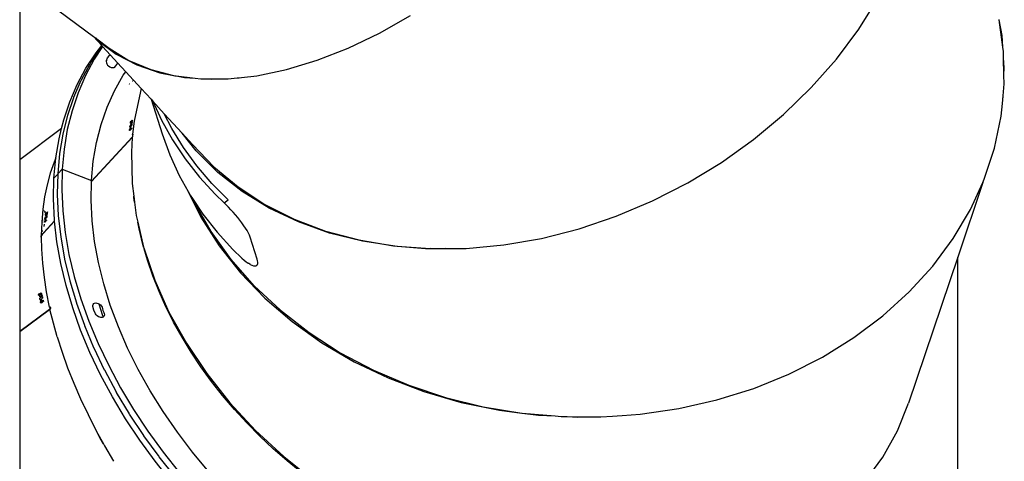
# Model space of a CAD drawing. Units: millimetres. Extents: x -366 to 3565, y 39 to 1652.
# Drawn here: x 2019 to 2112, y 1345 to 1387 of the extents above; entities that cross this region are included whole.
import ezdxf

# ---------------------------------------------------------------- set-up
doc = ezdxf.new("R2010")
doc.units = ezdxf.units.MM
doc.header["$LTSCALE"] = 45
doc.layers.add('VP-SIDE', color=50, linetype='Continuous', plot=False)

# ---------------------------------------------------------------- blocks, each defined once
blk = doc.blocks.new('2504_side')
at = {"color": 0}
for p, q in [((2098.576, 1385.974), (2100.423, 1388.939)), ((2018.678, 1388.335), (2018.678, 1373.525)), ((2021.554, 1388.335), (2025.691, 1385.265)), ((2052.926, 1385.583), (2055.902, 1387.27)), ((2111.934, 1386.836), (2111.927, 1386.89)), ((2112.288, 1384.251), (2111.934, 1386.836)), ((2112.211, 1385.348), (2111.934, 1386.836)), ((2096.445, 1383.116), (2098.576, 1385.974)), ((2025.691, 1385.265), (2025.881, 1385.123)), ((2025.691, 1385.265), (2026.492, 1384.392)), ((2025.881, 1385.123), (2026.108, 1384.887)), ((2025.881, 1385.123), (2027.201, 1384.143)), ((2026.108, 1384.887), (2027.858, 1383.582)), ((2049.945, 1384.153), (2052.926, 1385.583)), ((2112.288, 1384.251), (2112.211, 1385.348)), ((2025.394, 1382.681), (2026.338, 1384.123)), ((2026.572, 1384.304), (2025.783, 1383.101)), ((2025.945, 1383.699), (2026.492, 1384.392)), ((2026.338, 1384.123), (2026.345, 1384.132)), ((2026.359, 1384.15), (2026.351, 1384.141)), ((2026.359, 1384.15), (2026.523, 1384.358)), ((2026.492, 1384.392), (2026.523, 1384.358)), ((2026.523, 1384.358), (2026.572, 1384.304)), ((2026.572, 1384.304), (2027.316, 1383.494)), ((2027.201, 1384.143), (2029.08, 1382.985)), ((2046.987, 1382.993), (2049.945, 1384.153)), ((2112.347, 1383.825), (2112.288, 1384.251)), ((2112.36, 1383.236), (2112.347, 1383.825)), ((2025.783, 1383.101), (2024.946, 1381.546)), ((2024.986, 1382.234), (2025.945, 1383.699)), ((2026.928, 1382.973), (2026.914, 1382.874)), ((2026.914, 1382.874), (2026.931, 1382.765)), ((2026.928, 1382.973), (2027.053, 1383.237)), ((2027.053, 1383.237), (2027.242, 1383.451)), ((2027.242, 1383.451), (2027.316, 1383.494)), ((2027.316, 1383.494), (2028.001, 1382.748)), ((2027.858, 1383.582), (2029.831, 1382.551)), ((2029.08, 1382.985), (2031.171, 1382.108)), ((2044.079, 1382.113), (2046.987, 1382.993)), ((2094.05, 1380.393), (2096.445, 1383.116)), ((2112.396, 1381.567), (2112.36, 1383.236)), ((2112.427, 1382.271), (2112.36, 1383.236)), ((2024.151, 1380.678), (2024.986, 1382.234)), ((2024.556, 1381.125), (2025.379, 1382.658)), ((2025.379, 1382.658), (2025.384, 1382.667)), ((2025.394, 1382.681), (2025.39, 1382.677)), ((2026.931, 1382.765), (2026.977, 1382.653)), ((2026.977, 1382.653), (2027.05, 1382.545)), ((2027.05, 1382.545), (2027.144, 1382.45)), ((2027.144, 1382.45), (2027.254, 1382.372)), ((2027.254, 1382.372), (2027.372, 1382.318)), ((2027.372, 1382.318), (2027.489, 1382.292)), ((2027.489, 1382.292), (2027.599, 1382.294)), ((2027.599, 1382.294), (2027.68, 1382.321)), ((2027.812, 1382.463), (2027.68, 1382.321)), ((2027.68, 1382.321), (2027.693, 1382.325)), ((2027.693, 1382.325), (2027.766, 1382.383)), ((2027.766, 1382.383), (2027.812, 1382.463)), ((2027.883, 1382.606), (2027.812, 1382.463)), ((2027.984, 1382.725), (2027.883, 1382.606)), ((2028.001, 1382.748), (2027.984, 1382.725)), ((2028.001, 1382.748), (2028.771, 1381.909)), ((2028.541, 1381.575), (2028.771, 1381.909)), ((2028.771, 1381.909), (2030.256, 1380.291)), ((2029.831, 1382.551), (2032.009, 1381.805)), ((2031.171, 1382.108), (2033.326, 1381.552)), ((2041.246, 1381.522), (2044.079, 1382.113)), ((2112.396, 1381.567), (2112.427, 1382.271)), ((2023.847, 1379.485), (2024.544, 1381.102)), ((2024.946, 1381.546), (2024.238, 1379.907)), ((2024.544, 1381.102), (2024.549, 1381.112)), ((2024.556, 1381.125), (2024.553, 1381.122)), ((2027.71, 1380.098), (2028.541, 1381.575)), ((2029.386, 1381.008), (2029.4, 1381.014)), ((2029.424, 1381.024), (2029.449, 1381.034)), ((2029.479, 1381.046), (2029.491, 1381.051)), ((2032.009, 1381.805), (2033.326, 1381.552)), ((2033.326, 1381.552), (2033.455, 1381.519)), ((2033.455, 1381.519), (2033.571, 1381.505)), ((2033.571, 1381.505), (2034.371, 1381.35)), ((2033.571, 1381.505), (2035.384, 1381.287)), ((2034.371, 1381.35), (2035.384, 1381.287)), ((2035.384, 1381.287), (2035.91, 1381.223)), ((2035.91, 1381.223), (2036.383, 1381.223)), ((2036.383, 1381.223), (2037.54, 1381.224)), ((2036.383, 1381.223), (2036.898, 1381.191)), ((2036.898, 1381.191), (2037.54, 1381.224)), ((2037.54, 1381.224), (2038.515, 1381.224)), ((2038.515, 1381.224), (2039.38, 1381.319)), ((2039.38, 1381.319), (2039.793, 1381.364)), ((2039.38, 1381.319), (2039.565, 1381.328)), ((2039.565, 1381.328), (2039.793, 1381.364)), ((2039.793, 1381.364), (2041.246, 1381.522)), ((2112.415, 1380.742), (2112.396, 1381.567)), ((2023.444, 1379.037), (2024.151, 1380.678)), ((2027.006, 1378.535), (2027.71, 1380.098)), ((2029.083, 1380.714), (2029.07, 1380.709)), ((2029.124, 1380.73), (2029.103, 1380.721)), ((2029.16, 1380.744), (2029.15, 1380.74)), ((2030.167, 1380.024), (2029.574, 1377.189)), ((2030.256, 1380.291), (2030.167, 1380.024)), ((2030.256, 1380.291), (2031.189, 1379.275)), ((2091.411, 1377.828), (2094.05, 1380.393)), ((2112.31, 1379.613), (2112.415, 1380.742)), ((2023.266, 1377.764), (2023.837, 1379.461)), ((2024.238, 1379.907), (2023.659, 1378.188)), ((2023.837, 1379.461), (2023.841, 1379.472)), ((2023.847, 1379.485), (2023.845, 1379.483)), ((2031.189, 1379.275), (2032.241, 1375.99)), ((2031.189, 1379.275), (2031.353, 1379.097)), ((2031.353, 1379.097), (2032.183, 1377.285)), ((2031.353, 1379.097), (2032.448, 1377.904)), ((2112.243, 1378.884), (2112.31, 1379.613)), ((2112.243, 1378.884), (2112.291, 1379.19)), ((2112.291, 1379.19), (2112.31, 1379.613)), ((2022.867, 1377.318), (2023.444, 1379.037)), ((2023.659, 1378.188), (2023.213, 1376.397)), ((2026.431, 1376.891), (2027.006, 1378.535)), ((2112.13, 1377.67), (2112.243, 1378.884)), ((2022.661, 1376.488), (2022.867, 1377.318)), ((2022.82, 1375.973), (2023.26, 1377.742)), ((2023.26, 1377.742), (2023.263, 1377.753)), ((2029.256, 1377.164), (2029.269, 1377.186)), ((2029.269, 1377.186), (2029.274, 1377.192)), ((2029.274, 1377.192), (2029.281, 1377.201)), ((2029.281, 1377.201), (2029.278, 1377.178)), ((2029.319, 1377.22), (2029.402, 1377.286)), ((2029.322, 1377.199), (2029.319, 1377.22)), ((2029.321, 1377.173), (2029.322, 1377.199)), ((2029.338, 1377.188), (2029.333, 1377.164)), ((2029.382, 1377.249), (2029.338, 1377.214)), ((2029.338, 1377.214), (2029.339, 1377.202)), ((2029.339, 1377.202), (2029.338, 1377.188)), ((2029.371, 1377.162), (2029.382, 1377.249)), ((2029.402, 1377.286), (2029.388, 1377.181)), ((2029.574, 1377.189), (2029.431, 1375.948)), ((2032.183, 1377.285), (2033.235, 1375.401)), ((2033.165, 1376.498), (2032.448, 1377.904)), ((2032.448, 1377.904), (2034.16, 1376.038)), ((2088.553, 1375.444), (2091.411, 1377.828)), ((2111.497, 1374.635), (2112.13, 1377.67)), ((2022.661, 1376.488), (2018.678, 1373.525)), ((2022.423, 1375.526), (2022.661, 1376.488)), ((2023.213, 1376.397), (2022.901, 1374.54)), ((2025.989, 1375.175), (2026.431, 1376.891)), ((2029.14, 1376.342), (2029.141, 1376.356)), ((2029.141, 1376.336), (2029.14, 1376.342)), ((2029.141, 1376.356), (2029.145, 1376.378)), ((2029.143, 1376.321), (2029.141, 1376.336)), ((2029.146, 1376.315), (2029.143, 1376.321)), ((2029.145, 1376.378), (2029.147, 1376.387)), ((2029.153, 1376.309), (2029.146, 1376.315)), ((2029.147, 1376.387), (2029.154, 1376.408)), ((2029.159, 1376.309), (2029.153, 1376.309)), ((2029.154, 1376.408), (2029.159, 1376.421)), ((2029.159, 1376.374), (2029.158, 1376.359)), ((2029.158, 1376.359), (2029.159, 1376.354)), ((2029.159, 1376.421), (2029.17, 1376.445)), ((2029.16, 1376.381), (2029.159, 1376.374)), ((2029.159, 1376.354), (2029.163, 1376.345)), ((2029.171, 1376.313), (2029.159, 1376.309)), ((2029.163, 1376.396), (2029.16, 1376.381)), ((2029.165, 1376.404), (2029.163, 1376.396)), ((2029.163, 1376.345), (2029.165, 1376.342)), ((2029.171, 1376.422), (2029.165, 1376.404)), ((2029.165, 1376.342), (2029.172, 1376.34)), ((2029.17, 1376.445), (2029.173, 1376.45)), ((2029.174, 1376.429), (2029.171, 1376.422)), ((2029.177, 1376.317), (2029.171, 1376.313)), ((2029.172, 1376.34), (2029.175, 1376.34)), ((2029.173, 1376.45), (2029.186, 1376.472)), ((2029.174, 1376.671), (2029.178, 1376.691)), ((2029.174, 1376.654), (2029.174, 1376.671)), ((2029.174, 1376.647), (2029.174, 1376.654)), ((2029.178, 1376.637), (2029.174, 1376.647)), ((2029.181, 1376.442), (2029.174, 1376.429)), ((2029.175, 1376.34), (2029.184, 1376.344)), ((2029.193, 1376.331), (2029.177, 1376.317)), ((2029.178, 1376.691), (2029.18, 1376.699)), ((2029.182, 1376.633), (2029.178, 1376.637)), ((2029.18, 1376.699), (2029.187, 1376.721)), ((2029.184, 1376.448), (2029.181, 1376.442)), ((2029.192, 1376.631), (2029.182, 1376.633)), ((2029.195, 1376.465), (2029.184, 1376.448)), ((2029.184, 1376.344), (2029.188, 1376.348)), ((2029.186, 1376.472), (2029.191, 1376.479)), ((2029.187, 1376.721), (2029.191, 1376.732)), ((2029.188, 1376.348), (2029.196, 1376.355)), ((2029.191, 1376.732), (2029.202, 1376.755)), ((2029.191, 1376.479), (2029.198, 1376.488)), ((2029.208, 1376.637), (2029.192, 1376.631)), ((2029.209, 1376.35), (2029.193, 1376.331)), ((2029.198, 1376.488), (2029.195, 1376.465)), ((2029.196, 1376.355), (2029.206, 1376.368)), ((2029.202, 1376.755), (2029.206, 1376.761)), ((2029.363, 1376.97), (2029.203, 1376.915)), ((2029.203, 1376.915), (2029.213, 1376.943)), ((2029.206, 1376.761), (2029.223, 1376.791)), ((2029.206, 1376.368), (2029.212, 1376.377)), ((2029.22, 1376.645), (2029.208, 1376.637)), ((2029.215, 1376.359), (2029.209, 1376.35)), ((2029.212, 1376.377), (2029.22, 1376.391)), ((2029.213, 1376.943), (2029.35, 1376.99)), ((2029.213, 1376.525), (2029.224, 1376.625)), ((2029.231, 1376.544), (2029.213, 1376.525)), ((2029.227, 1376.379), (2029.215, 1376.359)), ((2029.255, 1376.679), (2029.22, 1376.645)), ((2029.22, 1376.391), (2029.223, 1376.398)), ((2029.221, 1377.051), (2029.222, 1377.071)), ((2029.223, 1377.036), (2029.221, 1377.051)), ((2029.222, 1377.071), (2029.226, 1377.092)), ((2029.225, 1377.03), (2029.223, 1377.036)), ((2029.223, 1376.791), (2029.23, 1376.801)), ((2029.223, 1376.398), (2029.23, 1376.414)), ((2029.224, 1376.625), (2029.241, 1376.644)), ((2029.232, 1377.024), (2029.225, 1377.03)), ((2029.226, 1377.092), (2029.229, 1377.101)), ((2029.23, 1376.386), (2029.227, 1376.379)), ((2029.229, 1377.101), (2029.236, 1377.122)), ((2029.23, 1376.801), (2029.274, 1376.854)), ((2029.23, 1376.414), (2029.232, 1376.419)), ((2029.241, 1376.41), (2029.23, 1376.386)), ((2029.241, 1376.644), (2029.231, 1376.544)), ((2029.238, 1377.024), (2029.232, 1377.024)), ((2029.232, 1376.419), (2029.237, 1376.437)), ((2029.236, 1377.122), (2029.241, 1377.135)), ((2029.237, 1376.506), (2029.32, 1376.573)), ((2029.24, 1376.485), (2029.237, 1376.506)), ((2029.237, 1376.441), (2029.24, 1376.459)), ((2029.237, 1376.437), (2029.237, 1376.441)), ((2029.249, 1377.028), (2029.238, 1377.024)), ((2029.24, 1377.088), (2029.239, 1377.073)), ((2029.239, 1377.073), (2029.239, 1377.068)), ((2029.239, 1377.068), (2029.242, 1377.059)), ((2029.241, 1377.095), (2029.24, 1377.088)), ((2029.24, 1376.459), (2029.24, 1376.485)), ((2029.241, 1377.135), (2029.253, 1377.158)), ((2029.244, 1377.11), (2029.241, 1377.095)), ((2029.244, 1376.419), (2029.241, 1376.41)), ((2029.242, 1377.059), (2029.245, 1377.057)), ((2029.247, 1377.118), (2029.244, 1377.11)), ((2029.251, 1376.44), (2029.244, 1376.419)), ((2029.245, 1377.057), (2029.251, 1377.054)), ((2029.253, 1377.136), (2029.247, 1377.118)), ((2029.255, 1377.032), (2029.249, 1377.028)), ((2029.251, 1377.054), (2029.255, 1377.055)), ((2029.253, 1376.45), (2029.251, 1376.44)), ((2029.253, 1377.158), (2029.256, 1377.164)), ((2029.256, 1377.142), (2029.253, 1377.136)), ((2029.257, 1376.474), (2029.253, 1376.45)), ((2029.255, 1377.055), (2029.263, 1377.059)), ((2029.271, 1377.046), (2029.255, 1377.032)), ((2029.296, 1376.729), (2029.255, 1376.679)), ((2029.263, 1377.156), (2029.256, 1377.142)), ((2029.301, 1376.535), (2029.257, 1376.501)), ((2029.257, 1376.501), (2029.258, 1376.488)), ((2029.258, 1376.488), (2029.257, 1376.474)), ((2029.267, 1377.162), (2029.263, 1377.156)), ((2029.263, 1377.059), (2029.268, 1377.063)), ((2029.278, 1377.178), (2029.267, 1377.162)), ((2029.268, 1377.063), (2029.275, 1377.07)), ((2029.287, 1377.066), (2029.271, 1377.046)), ((2029.274, 1376.854), (2029.31, 1376.89)), ((2029.275, 1377.07), (2029.285, 1377.083)), ((2029.285, 1377.083), (2029.292, 1377.092)), ((2029.293, 1377.074), (2029.287, 1377.066)), ((2029.292, 1377.092), (2029.299, 1377.106)), ((2029.292, 1376.447), (2029.301, 1376.535)), ((2029.31, 1376.466), (2029.292, 1376.447)), ((2029.305, 1377.094), (2029.293, 1377.074)), ((2029.303, 1376.74), (2029.296, 1376.729)), ((2029.299, 1377.106), (2029.303, 1377.113)), ((2029.303, 1377.113), (2029.309, 1377.128)), ((2029.322, 1376.772), (2029.303, 1376.74)), ((2029.309, 1377.101), (2029.305, 1377.094)), ((2029.309, 1377.128), (2029.311, 1377.134)), ((2029.32, 1377.124), (2029.309, 1377.101)), ((2029.31, 1376.89), (2029.323, 1376.899)), ((2029.32, 1376.573), (2029.31, 1376.466)), ((2029.311, 1377.134), (2029.317, 1377.152)), ((2029.317, 1377.152), (2029.318, 1377.156)), ((2029.318, 1377.156), (2029.321, 1377.173)), ((2029.324, 1377.134), (2029.32, 1377.124)), ((2029.326, 1376.778), (2029.322, 1376.772)), ((2029.323, 1376.899), (2029.337, 1376.904)), ((2029.331, 1377.155), (2029.324, 1377.134)), ((2029.337, 1376.803), (2029.326, 1376.778)), ((2029.333, 1377.164), (2029.331, 1377.155)), ((2029.337, 1376.904), (2029.342, 1376.905)), ((2029.342, 1376.814), (2029.337, 1376.803)), ((2029.342, 1376.905), (2029.349, 1376.901)), ((2029.349, 1376.836), (2029.342, 1376.814)), ((2029.349, 1376.901), (2029.351, 1376.898)), ((2029.351, 1376.845), (2029.349, 1376.836)), ((2029.35, 1376.99), (2029.364, 1377.11)), ((2029.351, 1376.898), (2029.355, 1376.888)), ((2029.355, 1376.866), (2029.351, 1376.845)), ((2029.355, 1376.888), (2029.356, 1376.881)), ((2029.356, 1376.881), (2029.355, 1376.866)), ((2029.382, 1377.129), (2029.363, 1376.97)), ((2029.364, 1377.11), (2029.382, 1377.129)), ((2029.388, 1377.181), (2029.371, 1377.162)), ((2034.287, 1374.671), (2033.165, 1376.498)), ((2022.118, 1373.705), (2022.423, 1375.526)), ((2022.508, 1374.115), (2022.815, 1375.95)), ((2022.815, 1375.95), (2022.818, 1375.961)), ((2025.506, 1371.469), (2029.395, 1375.667)), ((2029.394, 1375.652), (2025.506, 1371.454)), ((2029.394, 1375.652), (2029.309, 1374.255)), ((2029.395, 1375.667), (2029.394, 1375.652)), ((2029.401, 1375.66), (2029.394, 1375.652)), ((2029.402, 1375.701), (2029.395, 1375.678)), ((2029.395, 1375.678), (2029.402, 1375.675)), ((2029.395, 1375.678), (2029.395, 1375.667)), ((2029.395, 1375.667), (2029.402, 1375.675)), ((2029.405, 1375.712), (2029.402, 1375.701)), ((2029.411, 1375.742), (2029.405, 1375.712)), ((2029.408, 1375.667), (2029.406, 1375.665)), ((2029.407, 1375.68), (2029.409, 1375.682)), ((2029.414, 1375.754), (2029.411, 1375.742)), ((2029.42, 1375.789), (2029.414, 1375.754)), ((2029.418, 1375.922), (2029.424, 1375.938)), ((2029.423, 1375.802), (2029.42, 1375.789)), ((2029.428, 1375.838), (2029.423, 1375.802)), ((2029.424, 1375.938), (2029.426, 1375.943)), ((2029.426, 1375.943), (2029.431, 1375.948)), ((2029.43, 1375.851), (2029.428, 1375.838)), ((2029.433, 1375.88), (2029.43, 1375.851)), ((2029.431, 1375.948), (2029.435, 1375.941)), ((2029.435, 1375.907), (2029.433, 1375.88)), ((2029.435, 1375.941), (2029.435, 1375.935)), ((2029.435, 1375.935), (2029.435, 1375.917)), ((2029.435, 1375.917), (2029.435, 1375.907)), ((2032.241, 1375.99), (2032.973, 1373.98)), ((2033.235, 1375.401), (2034.441, 1373.594)), ((2035.491, 1374.357), (2034.16, 1376.038)), ((2034.16, 1376.038), (2035.138, 1374.974)), ((2085.501, 1373.264), (2088.553, 1375.444)), ((2022.901, 1374.54), (2022.724, 1372.623)), ((2025.681, 1373.391), (2025.989, 1375.175)), ((2035.56, 1372.923), (2034.287, 1374.671)), ((2035.138, 1374.974), (2037.169, 1372.838)), ((2110.518, 1371.663), (2111.497, 1374.635)), ((2018.678, 1373.525), (2018.678, 1357.159)), ((2021.937, 1371.75), (2022.112, 1373.668)), ((2022.118, 1373.705), (2021.948, 1373.3)), ((2022.112, 1373.668), (2022.118, 1373.705)), ((2022.331, 1372.199), (2022.505, 1374.092)), ((2022.505, 1374.092), (2022.507, 1374.103)), ((2029.309, 1374.255), (2029.375, 1371.246)), ((2032.973, 1373.98), (2033.867, 1372.028)), ((2034.441, 1373.594), (2035.795, 1371.87)), ((2037.552, 1372.312), (2035.491, 1374.357)), ((2021.948, 1373.3), (2021.586, 1372.245)), ((2022.331, 1372.199), (2022.724, 1372.623)), ((2022.724, 1372.623), (2022.682, 1370.654)), ((2022.724, 1372.623), (2025.508, 1371.548)), ((2025.508, 1371.548), (2025.681, 1373.391)), ((2036.976, 1371.263), (2035.56, 1372.923)), ((2037.169, 1372.838), (2039.473, 1370.93)), ((2082.284, 1371.306), (2085.501, 1373.264)), ((2021.586, 1372.245), (2021.287, 1371.143)), ((2021.897, 1369.78), (2021.937, 1371.75)), ((2021.937, 1371.75), (2022.329, 1372.174)), ((2022.289, 1370.23), (2022.329, 1372.174)), ((2022.329, 1372.174), (2022.33, 1372.186)), ((2033.867, 1372.028), (2034.717, 1370.506)), ((2035.795, 1371.87), (2037.291, 1370.238)), ((2039.873, 1370.492), (2037.552, 1372.312)), ((2110.371, 1371.34), (2110.518, 1371.663)), ((2021.287, 1371.143), (2021.052, 1369.996)), ((2022.682, 1370.654), (2022.777, 1368.639)), ((2025.471, 1369.653), (2025.506, 1371.454)), ((2025.506, 1371.469), (2025.508, 1371.548)), ((2025.506, 1371.454), (2025.506, 1371.469)), ((2029.375, 1371.246), (2029.532, 1370.037)), ((2038.532, 1369.697), (2036.976, 1371.263)), ((2039.473, 1370.93), (2042.028, 1369.265)), ((2078.93, 1369.59), (2082.284, 1371.306)), ((2110.371, 1371.34), (2107.993, 1364.25)), ((2109.205, 1368.782), (2110.371, 1371.34)), ((2021.052, 1369.996), (2020.88, 1368.807)), ((2021.993, 1367.766), (2021.897, 1369.78)), ((2022.29, 1370.205), (2022.29, 1370.217)), ((2022.384, 1368.215), (2022.29, 1370.205)), ((2029.543, 1369.913), (2029.532, 1370.037)), ((2029.532, 1370.037), (2029.605, 1369.474)), ((2029.605, 1369.474), (2029.543, 1369.913)), ((2034.717, 1370.506), (2035.929, 1368.062)), ((2034.717, 1370.506), (2034.919, 1370.145)), ((2034.919, 1370.145), (2035.134, 1369.822)), ((2035.292, 1369.464), (2035.134, 1369.822)), ((2035.134, 1369.822), (2036.124, 1368.337)), ((2037.291, 1370.238), (2038.149, 1369.403)), ((2038.149, 1369.403), (2038.532, 1369.697)), ((2042.434, 1368.913), (2039.873, 1370.492)), ((2020.88, 1368.807), (2020.774, 1367.579)), ((2025.569, 1367.712), (2025.471, 1369.653)), ((2029.605, 1369.474), (2029.771, 1368.191)), ((2036.894, 1366.667), (2035.292, 1369.464)), ((2038.345, 1369.216), (2038.149, 1369.403)), ((2038.562, 1368.999), (2038.345, 1369.216)), ((2038.791, 1368.76), (2038.562, 1368.999)), ((2039.01, 1368.521), (2038.791, 1368.76)), ((2042.028, 1369.265), (2044.811, 1367.859)), ((2045.213, 1367.588), (2042.434, 1368.913)), ((2075.47, 1368.129), (2078.93, 1369.59)), ((2107.567, 1366.015), (2109.205, 1368.782)), ((2020.903, 1367.843), (2020.904, 1367.849)), ((2021, 1368.58), (2021.002, 1368.596)), ((2021.003, 1368.609), (2021.007, 1368.636)), ((2021.009, 1368.65), (2021.013, 1368.681)), ((2021.03, 1367.891), (2021.026, 1367.821)), ((2021.045, 1368.141), (2021.044, 1368.131)), ((2021.065, 1368.485), (2021.064, 1368.458)), ((2021.069, 1368.551), (2021.067, 1368.506)), ((2021.074, 1368.623), (2021.071, 1368.574)), ((2021.085, 1367.908), (2021.086, 1367.925)), ((2021.086, 1367.901), (2021.085, 1367.908)), ((2021.086, 1367.925), (2021.09, 1367.946)), ((2021.09, 1367.891), (2021.086, 1367.901)), ((2021.09, 1367.946), (2021.092, 1367.953)), ((2021.094, 1367.887), (2021.09, 1367.891)), ((2021.092, 1367.953), (2021.099, 1367.975)), ((2021.104, 1367.885), (2021.094, 1367.887)), ((2021.099, 1367.975), (2021.103, 1367.986)), ((2021.103, 1367.986), (2021.114, 1368.009)), ((2021.12, 1367.891), (2021.104, 1367.885)), ((2021.274, 1368.224), (2021.114, 1368.169)), ((2021.114, 1368.169), (2021.124, 1368.197)), ((2021.114, 1368.009), (2021.117, 1368.015)), ((2021.117, 1368.015), (2021.135, 1368.045)), ((2021.131, 1367.899), (2021.12, 1367.891)), ((2021.124, 1368.197), (2021.261, 1368.244)), ((2021.125, 1367.779), (2021.135, 1367.879)), ((2021.166, 1367.933), (2021.131, 1367.899)), ((2021.132, 1368.31), (2021.134, 1368.325)), ((2021.132, 1368.305), (2021.132, 1368.31)), ((2021.134, 1368.29), (2021.132, 1368.305)), ((2021.134, 1368.325), (2021.138, 1368.346)), ((2021.137, 1368.284), (2021.134, 1368.29)), ((2021.135, 1368.045), (2021.142, 1368.055)), ((2021.135, 1367.879), (2021.153, 1367.898)), ((2021.143, 1368.278), (2021.137, 1368.284)), ((2021.138, 1368.346), (2021.14, 1368.355)), ((2021.14, 1368.355), (2021.147, 1368.376)), ((2021.142, 1368.055), (2021.186, 1368.108)), ((2021.149, 1368.278), (2021.143, 1368.278)), ((2021.153, 1367.898), (2021.143, 1367.798)), ((2021.147, 1368.376), (2021.153, 1368.389)), ((2021.161, 1368.282), (2021.149, 1368.278)), ((2021.151, 1368.342), (2021.15, 1368.327)), ((2021.15, 1368.327), (2021.151, 1368.322)), ((2021.152, 1368.349), (2021.151, 1368.342)), ((2021.151, 1368.322), (2021.154, 1368.314)), ((2021.156, 1368.364), (2021.152, 1368.349)), ((2021.152, 1368.349), (2021.165, 1368.33)), ((2021.153, 1368.389), (2021.164, 1368.412)), ((2021.154, 1368.314), (2021.156, 1368.311)), ((2021.158, 1368.372), (2021.156, 1368.364)), ((2021.156, 1368.311), (2021.163, 1368.309)), ((2021.165, 1368.39), (2021.158, 1368.372)), ((2021.167, 1368.286), (2021.161, 1368.282)), ((2021.163, 1368.309), (2021.166, 1368.309)), ((2021.164, 1368.412), (2021.167, 1368.418)), ((2021.168, 1368.396), (2021.165, 1368.39)), ((2021.179, 1368.317), (2021.165, 1368.33)), ((2021.166, 1368.309), (2021.174, 1368.313)), ((2021.208, 1367.983), (2021.166, 1367.933)), ((2021.167, 1368.418), (2021.181, 1368.44)), ((2021.183, 1368.301), (2021.167, 1368.286)), ((2021.174, 1368.41), (2021.168, 1368.396)), ((2021.178, 1368.416), (2021.174, 1368.41)), ((2021.174, 1368.313), (2021.179, 1368.317)), ((2021.189, 1368.432), (2021.178, 1368.416)), ((2021.179, 1368.317), (2021.186, 1368.324)), ((2021.181, 1368.44), (2021.186, 1368.447)), ((2021.199, 1368.32), (2021.183, 1368.301)), ((2021.186, 1368.447), (2021.192, 1368.455)), ((2021.186, 1368.324), (2021.197, 1368.337)), ((2021.186, 1368.108), (2021.222, 1368.144)), ((2021.192, 1368.455), (2021.189, 1368.432)), ((2021.197, 1368.337), (2021.203, 1368.346)), ((2021.205, 1368.328), (2021.199, 1368.32)), ((2021.203, 1368.346), (2021.211, 1368.36)), ((2021.217, 1368.348), (2021.205, 1368.328)), ((2021.215, 1367.994), (2021.208, 1367.983)), ((2021.211, 1368.36), (2021.214, 1368.367)), ((2021.214, 1368.367), (2021.221, 1368.383)), ((2021.234, 1368.026), (2021.215, 1367.994)), ((2021.22, 1368.355), (2021.217, 1368.348)), ((2021.231, 1368.378), (2021.22, 1368.355)), ((2021.221, 1368.383), (2021.223, 1368.388)), ((2021.222, 1368.144), (2021.235, 1368.153)), ((2021.223, 1368.388), (2021.228, 1368.406)), ((2021.228, 1368.406), (2021.229, 1368.41)), ((2021.229, 1368.41), (2021.232, 1368.427)), ((2021.231, 1368.474), (2021.313, 1368.541)), ((2021.233, 1368.453), (2021.231, 1368.474)), ((2021.235, 1368.388), (2021.231, 1368.378)), ((2021.232, 1368.427), (2021.233, 1368.453)), ((2021.237, 1368.032), (2021.234, 1368.026)), ((2021.242, 1368.409), (2021.235, 1368.388)), ((2021.235, 1368.153), (2021.249, 1368.158)), ((2021.249, 1368.057), (2021.237, 1368.032)), ((2021.245, 1368.418), (2021.242, 1368.409)), ((2021.249, 1368.442), (2021.245, 1368.418)), ((2021.25, 1368.456), (2021.249, 1368.442)), ((2021.249, 1368.158), (2021.253, 1368.159)), ((2021.253, 1368.068), (2021.249, 1368.057)), ((2021.293, 1368.504), (2021.25, 1368.469)), ((2021.25, 1368.469), (2021.25, 1368.456)), ((2021.253, 1368.159), (2021.261, 1368.155)), ((2021.26, 1368.09), (2021.253, 1368.068)), ((2021.263, 1368.099), (2021.26, 1368.09)), ((2021.261, 1368.244), (2021.276, 1368.364)), ((2021.261, 1368.155), (2021.263, 1368.152)), ((2021.263, 1368.152), (2021.266, 1368.142)), ((2021.266, 1368.12), (2021.263, 1368.099)), ((2021.266, 1368.142), (2021.267, 1368.135)), ((2021.267, 1368.135), (2021.266, 1368.12)), ((2021.293, 1368.383), (2021.274, 1368.224)), ((2021.276, 1368.364), (2021.293, 1368.383)), ((2021.282, 1368.416), (2021.293, 1368.504)), ((2021.3, 1368.435), (2021.282, 1368.416)), ((2021.313, 1368.541), (2021.3, 1368.435)), ((2022.386, 1368.19), (2022.385, 1368.202)), ((2022.614, 1366.163), (2022.386, 1368.19)), ((2022.777, 1368.639), (2023.007, 1366.587)), ((2029.771, 1368.191), (2029.917, 1367.569)), ((2035.929, 1368.062), (2037.664, 1365.329)), ((2036.124, 1368.337), (2037.478, 1366.614)), ((2039.228, 1368.272), (2039.01, 1368.521)), ((2039.446, 1368.012), (2039.228, 1368.272)), ((2039.648, 1367.76), (2039.446, 1368.012)), ((2044.811, 1367.859), (2047.797, 1366.726)), ((2071.936, 1366.938), (2075.47, 1368.129)), ((2020.774, 1367.579), (2020.732, 1366.314)), ((2020.883, 1367.579), (2020.884, 1367.588)), ((2020.888, 1367.689), (2020.889, 1367.72)), ((2022.003, 1367.673), (2020.949, 1366.534)), ((2020.95, 1366.549), (2022.002, 1367.685)), ((2020.992, 1367.249), (2020.986, 1367.159)), ((2020.999, 1367.371), (2020.994, 1367.28)), ((2021.013, 1367.598), (2021.011, 1367.58)), ((2021.052, 1367.601), (2021.056, 1367.624)), ((2021.052, 1367.585), (2021.052, 1367.601)), ((2021.052, 1367.58), (2021.052, 1367.585)), ((2021.055, 1367.567), (2021.052, 1367.58)), ((2021.057, 1367.564), (2021.055, 1367.567)), ((2021.056, 1367.624), (2021.058, 1367.633)), ((2021.064, 1367.558), (2021.057, 1367.564)), ((2021.058, 1367.633), (2021.065, 1367.655)), ((2021.069, 1367.558), (2021.064, 1367.558)), ((2021.065, 1367.655), (2021.071, 1367.669)), ((2021.079, 1367.561), (2021.069, 1367.558)), ((2021.071, 1367.669), (2021.081, 1367.69)), ((2021.083, 1367.564), (2021.079, 1367.561)), ((2021.081, 1367.69), (2021.086, 1367.699)), ((2021.097, 1367.577), (2021.083, 1367.564)), ((2021.086, 1367.699), (2021.099, 1367.719)), ((2021.106, 1367.587), (2021.097, 1367.577)), ((2021.099, 1367.719), (2021.103, 1367.725)), ((2021.103, 1367.725), (2021.112, 1367.736)), ((2021.112, 1367.596), (2021.106, 1367.587)), ((2021.112, 1367.736), (2021.129, 1367.751)), ((2021.123, 1367.614), (2021.112, 1367.596)), ((2021.127, 1367.622), (2021.123, 1367.614)), ((2021.143, 1367.798), (2021.125, 1367.779)), ((2021.138, 1367.644), (2021.127, 1367.622)), ((2021.129, 1367.751), (2021.148, 1367.759)), ((2021.143, 1367.656), (2021.138, 1367.644)), ((2021.15, 1367.678), (2021.143, 1367.656)), ((2021.148, 1367.759), (2021.159, 1367.761)), ((2021.152, 1367.687), (2021.15, 1367.678)), ((2021.155, 1367.709), (2021.152, 1367.687)), ((2021.156, 1367.722), (2021.155, 1367.709)), ((2021.219, 1367.74), (2021.156, 1367.734)), ((2021.156, 1367.734), (2021.156, 1367.722)), ((2021.159, 1367.761), (2021.23, 1367.768)), ((2021.23, 1367.768), (2021.219, 1367.74)), ((2022.002, 1367.685), (2021.993, 1367.766)), ((2022.003, 1367.673), (2022.002, 1367.685)), ((2022.225, 1365.713), (2022.003, 1367.673)), ((2025.804, 1365.735), (2025.569, 1367.712)), ((2030.039, 1366.934), (2029.917, 1367.569)), ((2029.917, 1367.569), (2030.478, 1365.183)), ((2030.403, 1365.44), (2030.039, 1366.934)), ((2039.84, 1367.506), (2039.648, 1367.76)), ((2040.031, 1367.236), (2039.84, 1367.506)), ((2040.189, 1366.996), (2040.031, 1367.236)), ((2040.329, 1366.764), (2040.189, 1366.996)), ((2048.185, 1366.53), (2045.213, 1367.588)), ((2068.358, 1366.028), (2071.936, 1366.938)), ((2020.721, 1366.202), (2020.727, 1366.232)), ((2020.721, 1366.192), (2020.721, 1366.202)), ((2020.724, 1366.167), (2020.721, 1366.192)), ((2020.727, 1366.159), (2020.724, 1366.167)), ((2020.727, 1366.232), (2020.731, 1366.243)), ((2020.727, 1366.232), (2020.735, 1366.148)), ((2020.735, 1366.148), (2020.727, 1366.159)), ((2020.731, 1366.243), (2020.733, 1366.247)), ((2020.732, 1366.314), (2020.833, 1366.423)), ((2020.741, 1366.309), (2020.732, 1366.314)), ((2020.741, 1366.309), (2020.732, 1366.3)), ((2020.732, 1366.3), (2020.733, 1366.247)), ((2020.735, 1366.148), (2020.755, 1365)), ((2020.833, 1366.408), (2020.741, 1366.309)), ((2020.833, 1366.423), (2020.95, 1366.549)), ((2020.949, 1366.534), (2020.833, 1366.408)), ((2020.833, 1366.408), (2020.833, 1366.423)), ((2020.845, 1366.686), (2020.846, 1366.725)), ((2020.847, 1366.738), (2020.848, 1366.775)), ((2020.95, 1366.549), (2020.949, 1366.534)), ((2022.617, 1366.137), (2022.616, 1366.15)), ((2022.978, 1364.081), (2022.617, 1366.137)), ((2023.007, 1366.587), (2023.371, 1364.505)), ((2038.808, 1364.005), (2036.894, 1366.667)), ((2037.478, 1366.614), (2038.975, 1364.981)), ((2040.456, 1366.525), (2040.329, 1366.764)), ((2040.548, 1366.325), (2040.456, 1366.525)), ((2040.617, 1366.14), (2040.548, 1366.325)), ((2041.291, 1364.037), (2040.617, 1366.14)), ((2047.797, 1366.726), (2050.958, 1365.875)), ((2051.324, 1365.747), (2048.185, 1366.53)), ((2064.77, 1365.405), (2068.358, 1366.028)), ((2105.62, 1363.388), (2107.567, 1366.015)), ((2020.755, 1365), (2020.844, 1363.668)), ((2022.591, 1363.63), (2022.225, 1365.713)), ((2026.173, 1363.728), (2025.804, 1365.735)), ((2030.478, 1365.183), (2030.403, 1365.44)), ((2030.478, 1365.183), (2030.494, 1365.115)), ((2030.494, 1365.115), (2030.524, 1365.027)), ((2030.842, 1363.946), (2030.524, 1365.027)), ((2030.524, 1365.027), (2031.537, 1362.045)), ((2037.664, 1365.329), (2039.704, 1362.741)), ((2050.958, 1365.875), (2054.267, 1365.313)), ((2054.603, 1365.247), (2051.324, 1365.747)), ((2054.267, 1365.313), (2057.309, 1365.076)), ((2057.309, 1365.076), (2054.603, 1365.247)), ((2057.309, 1365.076), (2057.692, 1365.047)), ((2057.692, 1365.047), (2057.771, 1365.047)), ((2057.771, 1365.047), (2059.225, 1365.06)), ((2057.992, 1365.033), (2057.771, 1365.047)), ((2059.225, 1365.06), (2057.992, 1365.033)), ((2059.225, 1365.06), (2061.204, 1365.077)), ((2061.204, 1365.077), (2064.77, 1365.405)), ((2022.984, 1364.054), (2022.982, 1364.067)), ((2023.371, 1364.505), (2023.869, 1362.4)), ((2038.975, 1364.981), (2039.833, 1364.147)), ((2039.833, 1364.147), (2040.039, 1363.963)), ((2107.993, 1364.25), (2103.318, 1350.315)), ((2107.993, 1239.215), (2107.993, 1364.25)), ((2020.844, 1363.668), (2020.997, 1362.307)), ((2023.091, 1361.525), (2022.591, 1363.63)), ((2023.476, 1361.975), (2022.984, 1364.054)), ((2026.675, 1361.699), (2026.173, 1363.728)), ((2031.355, 1362.457), (2030.842, 1363.946)), ((2041.016, 1361.499), (2038.808, 1364.005)), ((2040.039, 1363.963), (2040.237, 1363.803)), ((2040.237, 1363.803), (2040.426, 1363.669)), ((2040.426, 1363.669), (2040.45, 1363.653)), ((2040.627, 1363.547), (2040.45, 1363.653)), ((2040.627, 1363.547), (2040.788, 1363.47)), ((2040.788, 1363.47), (2040.933, 1363.422)), ((2040.933, 1363.422), (2040.951, 1363.417)), ((2040.951, 1363.417), (2041.075, 1363.401)), ((2041.075, 1363.401), (2041.177, 1363.414)), ((2041.177, 1363.414), (2041.261, 1363.459)), ((2041.261, 1363.459), (2041.316, 1363.529)), ((2041.328, 1363.901), (2041.291, 1364.037)), ((2041.316, 1363.529), (2041.346, 1363.625)), ((2041.35, 1363.754), (2041.328, 1363.901)), ((2041.346, 1363.625), (2041.35, 1363.754)), ((2103.38, 1360.924), (2105.62, 1363.388)), ((2020.997, 1362.307), (2021.214, 1360.921)), ((2023.869, 1362.4), (2024.499, 1360.279)), ((2031.943, 1360.974), (2031.355, 1362.457)), ((2039.704, 1362.741), (2042.03, 1360.322)), ((2023.722, 1359.404), (2023.091, 1361.525)), ((2023.484, 1361.949), (2023.48, 1361.962)), ((2024.106, 1359.855), (2023.484, 1361.949)), ((2027.308, 1359.657), (2026.675, 1361.699)), ((2031.537, 1362.045), (2032.892, 1359.009)), ((2041.016, 1361.499), (2043.499, 1359.173)), ((2020.477, 1360.651), (2020.478, 1360.659)), ((2020.48, 1360.629), (2020.477, 1360.651)), ((2020.478, 1360.659), (2020.481, 1360.68)), ((2020.488, 1360.609), (2020.48, 1360.629)), ((2020.481, 1360.68), (2020.486, 1360.693)), ((2020.486, 1360.693), (2020.497, 1360.717)), ((2020.499, 1360.594), (2020.488, 1360.609)), ((2020.497, 1360.717), (2020.5, 1360.722)), ((2020.508, 1360.588), (2020.499, 1360.594)), ((2020.5, 1360.722), (2020.516, 1360.744)), ((2020.506, 1360.676), (2020.505, 1360.669)), ((2020.505, 1360.669), (2020.505, 1360.653)), ((2020.505, 1360.653), (2020.507, 1360.647)), ((2020.51, 1360.694), (2020.506, 1360.676)), ((2020.507, 1360.647), (2020.513, 1360.631)), ((2020.524, 1360.583), (2020.508, 1360.588)), ((2020.512, 1360.701), (2020.51, 1360.694)), ((2020.519, 1360.714), (2020.512, 1360.701)), ((2020.513, 1360.631), (2020.516, 1360.627)), ((2020.516, 1360.744), (2020.522, 1360.751)), ((2020.516, 1360.627), (2020.527, 1360.618)), ((2020.523, 1360.72), (2020.519, 1360.714)), ((2020.815, 1360.531), (2020.521, 1360.474)), ((2020.521, 1360.474), (2020.526, 1360.502)), ((2020.522, 1360.751), (2020.531, 1360.76)), ((2020.537, 1360.737), (2020.523, 1360.72)), ((2020.536, 1360.582), (2020.524, 1360.583)), ((2020.526, 1360.502), (2020.779, 1360.551)), ((2020.527, 1360.618), (2020.534, 1360.615)), ((2020.531, 1360.76), (2020.537, 1360.737)), ((2020.534, 1360.615), (2020.547, 1360.613)), ((2020.557, 1360.587), (2020.536, 1360.582)), ((2020.547, 1360.613), (2020.554, 1360.614)), ((2020.554, 1360.614), (2020.568, 1360.618)), ((2020.568, 1360.591), (2020.557, 1360.587)), ((2020.568, 1360.618), (2020.576, 1360.622)), ((2020.592, 1360.606), (2020.568, 1360.591)), ((2020.576, 1360.622), (2020.587, 1360.629)), ((2020.587, 1360.629), (2020.602, 1360.642)), ((2020.589, 1360.29), (2020.6, 1360.314)), ((2020.614, 1360.625), (2020.592, 1360.606)), ((2020.6, 1360.779), (2020.733, 1360.847)), ((2020.616, 1360.758), (2020.6, 1360.779)), ((2020.6, 1360.314), (2020.603, 1360.32)), ((2020.602, 1360.642), (2020.61, 1360.652)), ((2020.603, 1360.32), (2020.624, 1360.35)), ((2020.61, 1360.652), (2020.618, 1360.665)), ((2020.622, 1360.634), (2020.614, 1360.625)), ((2020.627, 1360.732), (2020.616, 1360.758)), ((2020.618, 1360.665), (2020.621, 1360.672)), ((2020.621, 1360.672), (2020.627, 1360.688)), ((2020.636, 1360.654), (2020.622, 1360.634)), ((2020.624, 1360.35), (2020.633, 1360.36)), ((2020.63, 1360.715), (2020.627, 1360.732)), ((2020.627, 1360.688), (2020.628, 1360.693)), ((2020.628, 1360.693), (2020.63, 1360.711)), ((2020.63, 1360.711), (2020.63, 1360.715)), ((2020.633, 1360.36), (2020.695, 1360.414)), ((2020.64, 1360.661), (2020.636, 1360.654)), ((2020.65, 1360.684), (2020.64, 1360.661)), ((2020.711, 1360.81), (2020.641, 1360.774)), ((2020.641, 1360.774), (2020.649, 1360.762)), ((2020.649, 1360.762), (2020.654, 1360.748)), ((2020.653, 1360.693), (2020.65, 1360.684)), ((2020.657, 1360.715), (2020.653, 1360.693)), ((2020.654, 1360.748), (2020.657, 1360.724)), ((2020.657, 1360.724), (2020.657, 1360.715)), ((2020.695, 1360.414), (2020.75, 1360.45)), ((2020.734, 1360.722), (2020.711, 1360.81)), ((2020.733, 1360.847), (2020.76, 1360.742)), ((2020.76, 1360.742), (2020.734, 1360.722)), ((2020.747, 1360.67), (2020.773, 1360.689)), ((2020.779, 1360.551), (2020.747, 1360.67)), ((2020.75, 1360.45), (2020.771, 1360.459)), ((2020.771, 1360.459), (2020.796, 1360.465)), ((2020.773, 1360.689), (2020.815, 1360.531)), ((2020.796, 1360.465), (2020.805, 1360.465)), ((2020.805, 1360.465), (2020.821, 1360.462)), ((2020.832, 1360.332), (2020.809, 1360.3)), ((2020.821, 1360.462), (2020.828, 1360.459)), ((2020.828, 1360.459), (2020.84, 1360.449)), ((2020.835, 1360.339), (2020.832, 1360.332)), ((2020.846, 1360.364), (2020.835, 1360.339)), ((2020.84, 1360.449), (2020.844, 1360.442)), ((2020.844, 1360.442), (2020.85, 1360.427)), ((2020.849, 1360.375), (2020.846, 1360.364)), ((2020.853, 1360.397), (2020.849, 1360.375)), ((2020.85, 1360.427), (2020.853, 1360.406)), ((2020.853, 1360.406), (2020.853, 1360.397)), ((2021.214, 1360.921), (2021.5, 1359.488)), ((2032.603, 1359.502), (2031.943, 1360.974)), ((2042.03, 1360.322), (2044.623, 1358.092)), ((2100.868, 1358.644), (2103.38, 1360.924)), ((2020.582, 1360.25), (2020.583, 1360.258)), ((2020.585, 1360.229), (2020.582, 1360.25)), ((2020.583, 1360.258), (2020.586, 1360.28)), ((2020.592, 1360.213), (2020.585, 1360.229)), ((2020.586, 1360.28), (2020.589, 1360.29)), ((2020.597, 1360.206), (2020.592, 1360.213)), ((2020.61, 1360.196), (2020.597, 1360.206)), ((2020.62, 1360.192), (2020.61, 1360.196)), ((2020.72, 1360.048), (2020.615, 1360.138)), ((2020.638, 1360.19), (2020.62, 1360.192)), ((2020.641, 1360.19), (2020.638, 1360.19)), ((2020.669, 1360.196), (2020.641, 1360.19)), ((2020.675, 1359.981), (2020.666, 1359.983)), ((2020.667, 1359.946), (2020.671, 1359.967)), ((2020.667, 1359.938), (2020.667, 1359.946)), ((2020.671, 1359.916), (2020.667, 1359.938)), ((2020.688, 1360.205), (2020.669, 1360.196)), ((2020.671, 1359.967), (2020.675, 1359.981)), ((2020.676, 1359.901), (2020.671, 1359.916)), ((2020.675, 1359.981), (2020.685, 1360.004)), ((2020.695, 1359.964), (2020.675, 1359.981)), ((2020.679, 1359.896), (2020.676, 1359.901)), ((2020.691, 1359.881), (2020.679, 1359.896)), ((2020.685, 1360.004), (2020.689, 1360.01)), ((2020.742, 1360.239), (2020.688, 1360.205)), ((2020.689, 1360.01), (2020.705, 1360.032)), ((2020.699, 1359.875), (2020.691, 1359.881)), ((2020.699, 1359.981), (2020.695, 1359.964)), ((2020.695, 1359.964), (2020.695, 1359.956)), ((2020.708, 1359.946), (2020.695, 1359.964)), ((2020.695, 1359.956), (2020.695, 1359.94)), ((2020.695, 1359.94), (2020.697, 1359.934)), ((2020.697, 1359.934), (2020.704, 1359.918)), ((2020.702, 1359.988), (2020.699, 1359.981)), ((2020.715, 1359.869), (2020.699, 1359.875)), ((2020.708, 1360.002), (2020.702, 1359.988)), ((2020.704, 1359.918), (2020.707, 1359.913)), ((2020.705, 1360.032), (2020.711, 1360.039)), ((2020.706, 1360.185), (2020.732, 1360.204)), ((2020.733, 1360.085), (2020.706, 1360.185)), ((2020.707, 1359.913), (2020.718, 1359.905)), ((2020.712, 1360.008), (2020.708, 1360.002)), ((2020.711, 1360.039), (2020.72, 1360.048)), ((2020.726, 1360.024), (2020.712, 1360.008)), ((2020.728, 1359.868), (2020.715, 1359.869)), ((2020.718, 1359.905), (2020.725, 1359.902)), ((2020.72, 1360.048), (2020.726, 1360.024)), ((2020.791, 1359.988), (2020.72, 1360.048)), ((2020.725, 1359.902), (2020.739, 1359.9)), ((2020.75, 1359.873), (2020.728, 1359.868)), ((2020.732, 1360.204), (2020.759, 1360.104)), ((2020.759, 1360.104), (2020.733, 1360.085)), ((2020.739, 1359.9), (2020.745, 1359.9)), ((2020.8, 1360.29), (2020.742, 1360.239)), ((2020.745, 1359.9), (2020.76, 1359.904)), ((2020.76, 1359.877), (2020.75, 1359.873)), ((2020.76, 1359.904), (2020.768, 1359.908)), ((2020.778, 1359.886), (2020.76, 1359.904)), ((2020.778, 1359.886), (2020.76, 1359.877)), ((2020.768, 1359.908), (2020.779, 1359.915)), ((2020.785, 1359.891), (2020.778, 1359.886)), ((2020.779, 1359.915), (2020.793, 1359.928)), ((2020.807, 1359.911), (2020.785, 1359.891)), ((2020.789, 1360.067), (2020.922, 1360.134)), ((2020.805, 1360.046), (2020.789, 1360.067)), ((2020.793, 1359.928), (2020.801, 1359.938)), ((2020.809, 1360.3), (2020.8, 1360.29)), ((2020.801, 1359.938), (2020.81, 1359.951)), ((2020.817, 1360.019), (2020.805, 1360.046)), ((2020.816, 1359.967), (2020.806, 1359.975)), ((2020.814, 1359.92), (2020.807, 1359.911)), ((2020.81, 1359.951), (2020.813, 1359.958)), ((2020.813, 1359.958), (2020.816, 1359.967)), ((2020.828, 1359.94), (2020.814, 1359.92)), ((2020.816, 1359.967), (2020.818, 1359.974)), ((2020.834, 1359.951), (2020.816, 1359.967)), ((2020.821, 1360.002), (2020.817, 1360.019)), ((2020.818, 1359.974), (2020.819, 1359.98)), ((2020.819, 1359.98), (2020.821, 1359.998)), ((2020.821, 1359.998), (2020.821, 1360.002)), ((2020.832, 1359.947), (2020.828, 1359.94)), ((2020.901, 1360.097), (2020.831, 1360.061)), ((2020.831, 1360.061), (2020.839, 1360.049)), ((2020.834, 1359.951), (2020.832, 1359.947)), ((2020.842, 1359.97), (2020.834, 1359.951)), ((2020.845, 1359.942), (2020.834, 1359.951)), ((2020.839, 1360.049), (2020.844, 1360.034)), ((2020.845, 1359.98), (2020.842, 1359.97)), ((2020.844, 1360.034), (2020.848, 1360.011)), ((2020.848, 1360.001), (2020.845, 1359.98)), ((2020.848, 1360.011), (2020.848, 1360.001)), ((2020.926, 1360.009), (2020.901, 1360.097)), ((2020.922, 1360.134), (2020.952, 1360.028)), ((2020.952, 1360.028), (2020.926, 1360.009)), ((2021.5, 1359.488), (2021.517, 1359.504)), ((2021.517, 1359.504), (2021.526, 1359.509)), ((2021.526, 1359.509), (2021.544, 1359.514)), ((2021.544, 1359.514), (2021.552, 1359.514)), ((2021.552, 1359.514), (2021.563, 1359.509)), ((2021.595, 1359.329), (2021.563, 1359.509)), ((2021.563, 1359.509), (2021.568, 1359.507)), ((2021.568, 1359.507), (2021.575, 1359.501)), ((2021.575, 1359.501), (2021.588, 1359.483)), ((2021.588, 1359.483), (2021.593, 1359.474)), ((2021.593, 1359.474), (2021.601, 1359.446)), ((2021.601, 1359.446), (2021.604, 1359.417)), ((2021.605, 1359.404), (2021.603, 1359.369)), ((2021.604, 1359.417), (2021.605, 1359.404)), ((2024.482, 1357.277), (2023.722, 1359.404)), ((2024.115, 1359.828), (2024.111, 1359.842)), ((2024.865, 1357.727), (2024.115, 1359.828)), ((2024.499, 1360.279), (2025.258, 1358.152)), ((2025.647, 1359.644), (2025.675, 1359.736)), ((2025.65, 1359.539), (2025.647, 1359.644)), ((2025.74, 1359.192), (2025.65, 1359.539)), ((2025.675, 1359.736), (2025.732, 1359.808)), ((2025.732, 1359.808), (2025.813, 1359.856)), ((2025.813, 1359.856), (2025.914, 1359.876)), ((2025.914, 1359.876), (2026.028, 1359.867)), ((2026.028, 1359.867), (2026.147, 1359.83)), ((2026.147, 1359.83), (2026.218, 1359.791)), ((2026.218, 1359.791), (2026.531, 1358.784)), ((2026.218, 1359.791), (2026.262, 1359.767)), ((2026.262, 1359.767), (2026.367, 1359.682)), ((2026.367, 1359.682), (2026.454, 1359.581)), ((2026.454, 1359.581), (2026.517, 1359.471)), ((2026.517, 1359.471), (2026.552, 1359.359)), ((2028.07, 1357.609), (2027.308, 1359.657)), ((2033.334, 1358.043), (2032.603, 1359.502)), ((2018.678, 1357.159), (2021.502, 1359.26)), ((2021.514, 1359.25), (2018.678, 1357.141)), ((2021.502, 1359.26), (2021.579, 1359.317)), ((2021.514, 1359.25), (2021.502, 1359.26)), ((2021.59, 1359.307), (2021.514, 1359.25)), ((2021.571, 1359.267), (2021.555, 1359.244)), ((2022.246, 1356.633), (2021.555, 1359.244)), ((2021.577, 1359.278), (2021.571, 1359.267)), ((2021.59, 1359.307), (2021.577, 1359.278)), ((2021.579, 1359.317), (2021.595, 1359.329)), ((2021.59, 1359.307), (2021.579, 1359.317)), ((2021.579, 1359.232), (2021.617, 1359.212)), ((2021.595, 1359.311), (2021.59, 1359.307)), ((2021.595, 1359.329), (2021.593, 1359.321)), ((2021.593, 1359.321), (2021.595, 1359.311)), ((2021.601, 1359.355), (2021.595, 1359.329)), ((2021.603, 1359.369), (2021.601, 1359.355)), ((2025.897, 1358.844), (2025.74, 1359.192)), ((2025.971, 1358.736), (2025.897, 1358.844)), ((2026.066, 1358.641), (2025.971, 1358.736)), ((2026.176, 1358.564), (2026.066, 1358.641)), ((2026.293, 1358.511), (2026.176, 1358.564)), ((2026.411, 1358.485), (2026.293, 1358.511)), ((2026.52, 1358.488), (2026.411, 1358.485)), ((2026.614, 1358.519), (2026.52, 1358.488)), ((2026.531, 1358.784), (2026.626, 1358.529)), ((2026.552, 1359.359), (2026.604, 1359.169)), ((2026.604, 1359.169), (2026.688, 1358.978)), ((2026.626, 1358.529), (2026.614, 1358.519)), ((2026.686, 1358.578), (2026.626, 1358.529)), ((2026.732, 1358.658), (2026.686, 1358.578)), ((2026.688, 1358.978), (2026.733, 1358.865)), ((2026.748, 1358.757), (2026.732, 1358.658)), ((2026.733, 1358.865), (2026.748, 1358.757)), ((2032.892, 1359.009), (2034.546, 1356.033)), ((2043.499, 1359.173), (2046.236, 1357.046)), ((2098.104, 1356.567), (2100.868, 1358.644)), ((2024.875, 1357.701), (2024.871, 1357.714)), ((2025.75, 1355.6), (2024.875, 1357.701)), ((2025.258, 1358.152), (2026.143, 1356.024)), ((2028.958, 1355.564), (2028.07, 1357.609)), ((2034.135, 1356.6), (2033.334, 1358.043)), ((2044.623, 1358.092), (2047.459, 1356.071)), ((2018.678, 1357.159), (2018.678, 1357.141)), ((2018.678, 1357.141), (2018.678, 1331.166)), ((2022.246, 1356.633), (2022.714, 1355.172)), ((2025.369, 1355.149), (2024.482, 1357.277)), ((2035.004, 1355.176), (2034.135, 1356.6)), ((2046.236, 1357.046), (2049.201, 1355.137)), ((2095.115, 1354.714), (2098.104, 1356.567)), ((2026.143, 1356.024), (2027.152, 1353.905)), ((2034.546, 1356.033), (2036.484, 1353.143)), ((2047.459, 1356.071), (2050.514, 1354.277)), ((2022.714, 1355.172), (2023.243, 1353.698)), ((2026.38, 1353.03), (2025.369, 1355.149)), ((2025.762, 1355.573), (2025.757, 1355.587)), ((2026.759, 1353.481), (2025.762, 1355.573)), ((2029.968, 1353.529), (2028.958, 1355.564)), ((2035.94, 1353.774), (2035.004, 1355.176)), ((2049.201, 1355.137), (2052.37, 1353.464)), ((2091.925, 1353.099), (2095.115, 1354.714)), ((2027.152, 1353.905), (2028.28, 1351.802)), ((2036.939, 1352.397), (2035.94, 1353.774)), ((2050.514, 1354.277), (2053.76, 1352.726)), ((2023.243, 1353.698), (2023.832, 1352.217)), ((2027.509, 1350.928), (2026.38, 1353.03)), ((2026.772, 1353.455), (2026.766, 1353.468)), ((2027.887, 1351.378), (2026.772, 1353.455)), ((2031.096, 1351.513), (2029.968, 1353.529)), ((2036.484, 1353.143), (2038.69, 1350.365)), ((2052.37, 1353.464), (2055.715, 1352.04)), ((2088.563, 1351.737), (2091.925, 1353.099)), ((2023.832, 1352.217), (2024.479, 1350.731)), ((2038.001, 1351.049), (2036.939, 1352.397)), ((2053.76, 1352.726), (2057.169, 1351.43)), ((2055.715, 1352.04), (2059.205, 1350.879)), ((2027.902, 1351.352), (2027.895, 1351.365)), ((2029.131, 1349.298), (2027.902, 1351.352)), ((2028.28, 1351.802), (2029.523, 1349.722)), ((2032.338, 1349.524), (2031.096, 1351.513)), ((2039.122, 1349.731), (2038.001, 1351.049)), ((2057.169, 1351.43), (2060.712, 1350.403)), ((2085.058, 1350.64), (2088.563, 1351.737)), ((2024.479, 1350.731), (2024.765, 1350.125)), ((2024.77, 1350.117), (2024.765, 1350.125)), ((2024.777, 1350.101), (2024.77, 1350.117)), ((2024.777, 1350.101), (2025.183, 1349.242)), ((2028.754, 1348.848), (2027.509, 1350.928)), ((2038.69, 1350.365), (2041.145, 1347.724)), ((2059.205, 1350.879), (2062.811, 1349.99)), ((2060.712, 1350.403), (2064.357, 1349.652)), ((2081.441, 1349.818), (2085.058, 1350.64)), ((2102.242, 1347.676), (2103.318, 1350.315)), ((2025.183, 1349.242), (2025.943, 1347.754)), ((2029.147, 1349.272), (2029.139, 1349.285)), ((2030.485, 1347.25), (2029.147, 1349.272)), ((2029.523, 1349.722), (2030.878, 1347.674)), ((2033.689, 1347.57), (2032.338, 1349.524)), ((2040.302, 1348.446), (2039.122, 1349.731)), ((2062.811, 1349.99), (2066.474, 1349.385)), ((2064.357, 1349.652), (2066.474, 1349.385)), ((2066.527, 1349.379), (2068.072, 1349.184)), ((2066.527, 1349.379), (2069.665, 1349.108)), ((2068.072, 1349.184), (2069.665, 1349.108)), ((2069.665, 1349.108), (2070.241, 1349.058)), ((2070.241, 1349.058), (2070.81, 1349.053)), ((2074, 1349.023), (2075.12, 1349.099)), ((2075.12, 1349.099), (2076.046, 1349.162)), ((2075.12, 1349.099), (2075.58, 1349.112)), ((2075.58, 1349.112), (2076.046, 1349.162)), ((2076.046, 1349.162), (2077.744, 1349.277)), ((2077.744, 1349.277), (2081.441, 1349.818)), ((2030.11, 1346.8), (2028.754, 1348.848)), ((2041.536, 1347.197), (2040.302, 1348.446)), ((2070.81, 1349.053), (2072.856, 1349.034)), ((2070.81, 1349.053), (2071.824, 1349.004)), ((2071.824, 1349.004), (2072.856, 1349.034)), ((2072.856, 1349.034), (2074, 1349.023)), ((2025.943, 1347.754), (2026.126, 1347.42)), ((2026.335, 1347.006), (2026.126, 1347.42)), ((2026.126, 1347.42), (2026.654, 1346.458)), ((2030.503, 1347.224), (2030.494, 1347.237)), ((2031.946, 1345.24), (2030.503, 1347.224)), ((2030.878, 1347.674), (2032.339, 1345.664)), ((2035.143, 1345.657), (2033.689, 1347.57)), ((2041.145, 1347.724), (2043.826, 1345.241)), ((2042.824, 1345.987), (2041.536, 1347.197)), ((2100.856, 1345.197), (2102.242, 1347.676)), ((2026.654, 1346.458), (2026.335, 1347.006)), ((2026.654, 1346.458), (2026.757, 1346.271)), ((2026.757, 1346.271), (2027.623, 1344.794)), ((2031.572, 1344.791), (2030.11, 1346.8)), ((2032.339, 1345.664), (2033.9, 1343.701)), ((2036.695, 1343.795), (2035.143, 1345.657)), ((2044.161, 1344.819), (2042.824, 1345.987)), ((2033.134, 1342.828), (2031.572, 1344.791)), ((2031.965, 1345.215), (2031.955, 1345.228)), ((2033.507, 1343.277), (2031.965, 1345.215)), ((2043.826, 1345.241), (2046.71, 1342.94)), ((2045.545, 1343.694), (2044.161, 1344.819)), ((2099.172, 1342.9), (2100.856, 1345.197))]:
    blk.add_line(p, q, dxfattribs=at)

msp = doc.modelspace()

# ---------------------------------------------------------------- block references
at = {"layer": 'VP-SIDE', "color": 0}
msp.add_blockref('2504_side', (0, 0), dxfattribs=at)

doc.saveas('drawing.dxf')
